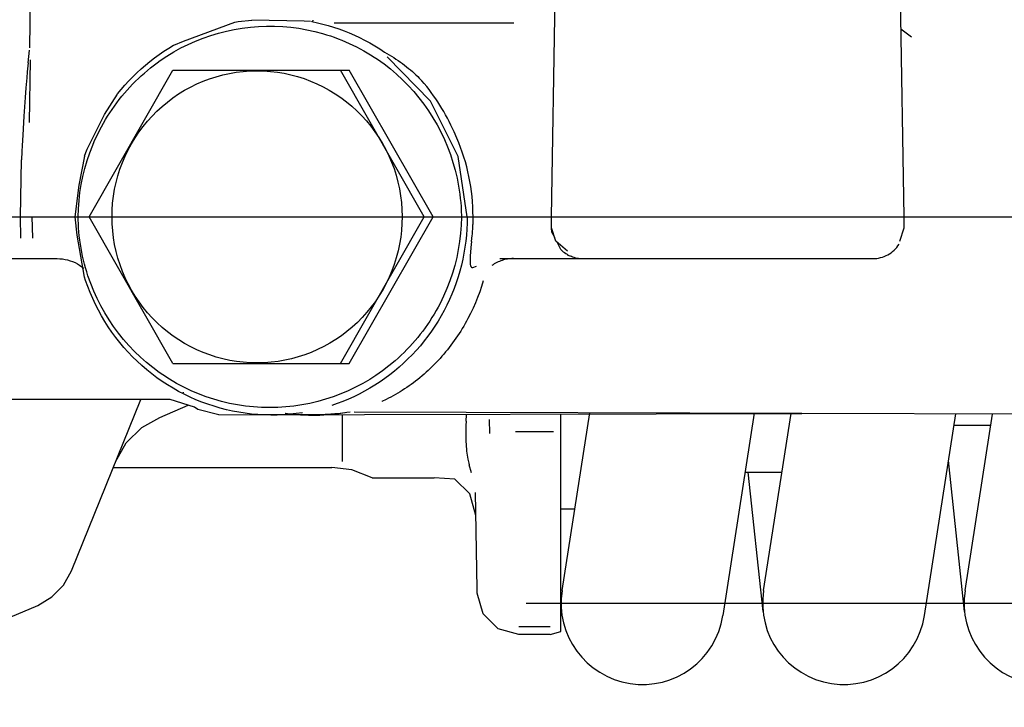
# Model space of a CAD drawing. Units: millimetres. Extents: x 4158 to 9060, y 2262 to 7105.
# Drawn here: x 8551 to 8598, y 5648 to 5681 of the extents above; entities that cross this region are included whole.
import ezdxf

# ---------------------------------------------------------------- set-up
doc = ezdxf.new("R2010")
doc.units = ezdxf.units.MM
doc.header["$LTSCALE"] = 20
doc.linetypes.add('AM_DIN_G_W050', pattern=[13.75, 9.75, -1.5, 1, -1.5])
doc.linetypes.add('gen4a', pattern=[16.25, 9.75, -1.5, 1, -1.5, 1, -1.5])
doc.layers.add('4A', color=3, linetype='gen4a')
doc.layers.add('AM_5', color=3, linetype='Continuous', lineweight=25)
doc.layers.add('AM_7', color=4, linetype='AM_DIN_G_W050', lineweight=25)
doc.styles.get("Standard").update_dxf_attribs({"font": 'ISOCP.SHX'})
doc.dimstyles.new('AM_ISO$0', dxfattribs={"dimtxt": 3.5, "dimasz": 2.5, "dimexe": 1, "dimexo": 1, "dimgap": 1.5, "dimtad": 1, "dimdsep": 46, "dimtxsty": 'STANDARD', "dimcen": 0, "dimclrd": 256, "dimclre": 256, "dimclrt": 2, "dimadec": 0, "dimazin": 2, "dimtp": 0.1, "dimtm": 0.1, "dimtfac": 0.71, "dimtdec": 3, "dimtmove": 0, "dimatfit": 3, "dimfxl": 1, "dimlwd": -1, "dimlwe": -1, "dimarcsym": 0})

# ---------------------------------------------------------------- blocks, each defined once
blk = doc.blocks.new('0154.81.17_links')
at = {"layer": '4A'}
for p, q in [((2995.23, 7102.39), (2995.584, 7122.657)), ((3012.13, 7102.39), (3011.776, 7122.657)), ((2970.245, 7110.492), (2970.394, 7119.042)), ((2977.601, 7110.799), (2980.065, 7111.715)), ((2980.064, 7111.717), (2980.143, 7111.732)), ((2980.143, 7111.732), (2980.222, 7111.746)), ((2980.222, 7111.746), (2980.884, 7111.813)), ((2983.395, 7111.761), (2980.884, 7111.813)), ((2983.697, 7111.746), (2983.395, 7111.761)), ((2983.758, 7111.74), (2983.758, 7111.741)), ((2983.758, 7111.741), (2984.019, 7111.688)), ((2983.761, 7111.741), (2983.776, 7111.746)), ((2983.776, 7111.746), (2983.784, 7111.75)), ((2983.784, 7111.75), (2983.788, 7111.754)), ((2983.788, 7111.754), (2983.791, 7111.757)), ((2983.791, 7111.757), (2983.796, 7111.765)), ((2983.796, 7111.765), (2983.804, 7111.78)), ((2983.804, 7111.78), (2983.813, 7111.799)), ((2983.813, 7111.799), (2983.822, 7111.816)), ((2979.285, 7111.194), (2979.661, 7111.29)), ((2979.661, 7111.29), (2980.041, 7111.37)), ((2980.041, 7111.37), (2980.424, 7111.434)), ((2980.424, 7111.434), (2980.809, 7111.482)), ((2980.809, 7111.482), (2981.197, 7111.513)), ((2981.197, 7111.513), (2981.585, 7111.528)), ((2981.585, 7111.528), (2981.974, 7111.526)), ((2981.974, 7111.526), (2982.362, 7111.508)), ((2982.362, 7111.508), (2982.749, 7111.473)), ((2982.749, 7111.473), (2983.134, 7111.422)), ((2983.134, 7111.422), (2983.517, 7111.355)), ((2983.517, 7111.355), (2983.897, 7111.271)), ((2983.897, 7111.271), (2984.273, 7111.172)), ((2984.019, 7111.688), (2984.278, 7111.627)), ((2984.278, 7111.627), (2984.535, 7111.558)), ((2984.535, 7111.558), (2984.79, 7111.481)), ((2984.79, 7111.481), (2985.044, 7111.397)), ((2984.824, 7111.692), (2993.424, 7111.692)), ((2985.044, 7111.397), (2985.296, 7111.304)), ((2985.296, 7111.304), (2985.546, 7111.204)), ((3012.47, 7111.005), (3011.973, 7111.384)), ((2977.142, 7110.618), (2977.601, 7110.799)), ((2977.831, 7110.652), (2978.185, 7110.811)), ((2978.185, 7110.811), (2978.546, 7110.954)), ((2978.546, 7110.954), (2978.913, 7111.082)), ((2978.913, 7111.082), (2979.285, 7111.194)), ((2984.273, 7111.172), (2984.459, 7111.116)), ((2984.459, 7111.116), (2984.644, 7111.056)), ((2984.644, 7111.056), (2984.828, 7110.993)), ((2984.828, 7110.993), (2985.01, 7110.925)), ((2985.01, 7110.925), (2985.191, 7110.854)), ((2985.191, 7110.854), (2985.37, 7110.779)), ((2985.37, 7110.779), (2985.547, 7110.7)), ((2985.546, 7111.204), (2985.794, 7111.096)), ((2985.794, 7111.096), (2986.041, 7110.98)), ((2986.041, 7110.98), (2986.285, 7110.856)), ((2986.285, 7110.856), (2986.528, 7110.724)), ((2970.171, 7109.766), (2970.237, 7110.379)), ((2976.441, 7110.167), (2976.668, 7110.323)), ((2976.668, 7110.323), (2976.899, 7110.471)), ((2976.813, 7110.089), (2977.144, 7110.291)), ((2976.899, 7110.471), (2977.134, 7110.613)), ((2977.134, 7110.613), (2977.142, 7110.618)), ((2977.144, 7110.291), (2977.484, 7110.479)), ((2977.484, 7110.479), (2977.831, 7110.652)), ((2985.547, 7110.7), (2985.723, 7110.618)), ((2985.723, 7110.618), (2985.897, 7110.531)), ((2985.897, 7110.531), (2986.069, 7110.441)), ((2986.069, 7110.441), (2986.238, 7110.348)), ((2986.238, 7110.348), (2986.406, 7110.251)), ((2986.528, 7110.724), (2986.768, 7110.584)), ((2986.768, 7110.584), (2987.007, 7110.436)), ((2987.007, 7110.436), (2987.234, 7110.285)), ((2987.234, 7110.285), (2987.234, 7110.285)), ((2987.239, 7110.284), (2987.46, 7110.155)), ((2970.227, 7106.911), (2970.28, 7109.905)), ((2975.788, 7109.662), (2976.001, 7109.837)), ((2976.001, 7109.837), (2976.218, 7110.006)), ((2976.218, 7110.006), (2976.441, 7110.167)), ((2976.339, 7109.765), (2976.49, 7109.873)), ((2976.49, 7109.873), (2976.813, 7110.089)), ((2986.406, 7110.251), (2986.572, 7110.151)), ((2986.572, 7110.151), (2986.735, 7110.046)), ((2986.735, 7110.046), (2986.897, 7109.939)), ((2986.897, 7109.939), (2987.212, 7109.714)), ((2989.434, 7107.94), (2987.36, 7110.054)), ((2987.46, 7110.155), (2987.57, 7110.088)), ((2987.57, 7110.088), (2987.678, 7110.019)), ((2987.678, 7110.019), (2987.785, 7109.949)), ((2987.785, 7109.949), (2987.89, 7109.878)), ((2987.89, 7109.878), (2987.994, 7109.805)), ((2970.128, 7109.342), (2970.099, 7109.043)), ((2970.171, 7109.766), (2970.128, 7109.342)), ((2973.089, 7102.39), (2977.1, 7109.419)), ((2975.378, 7109.295), (2975.58, 7109.482)), ((2975.58, 7109.482), (2975.788, 7109.662)), ((2975.732, 7109.28), (2976.03, 7109.529)), ((2976.03, 7109.529), (2976.339, 7109.765)), ((2977.1, 7109.419), (2985.549, 7109.419)), ((2980.134, 7109.318), (2980.462, 7109.358)), ((2980.462, 7109.358), (2980.791, 7109.382)), ((2980.791, 7109.382), (2981.121, 7109.39)), ((2981.121, 7109.39), (2981.45, 7109.383)), ((2981.45, 7109.383), (2981.78, 7109.36)), ((2981.78, 7109.36), (2982.107, 7109.321)), ((2989.142, 7102.39), (2985.132, 7109.419)), ((2989.56, 7102.39), (2985.549, 7109.419)), ((2987.212, 7109.714), (2987.518, 7109.475)), ((2987.518, 7109.475), (2987.814, 7109.224)), ((2987.994, 7109.805), (2988.095, 7109.731)), ((2988.095, 7109.731), (2988.195, 7109.656)), ((2988.195, 7109.656), (2988.293, 7109.58)), ((2988.293, 7109.58), (2988.388, 7109.503)), ((2988.388, 7109.503), (2988.48, 7109.426)), ((2988.48, 7109.426), (2988.57, 7109.349)), ((2988.57, 7109.349), (2988.658, 7109.27)), ((2970.099, 7109.043), (2970.058, 7108.573)), ((2974.804, 7108.699), (2974.99, 7108.903)), ((2974.99, 7108.903), (2975.181, 7109.102)), ((2975.169, 7108.746), (2975.305, 7108.884)), ((2975.181, 7109.102), (2975.378, 7109.295)), ((2975.305, 7108.884), (2975.445, 7109.019)), ((2975.445, 7109.019), (2975.587, 7109.151)), ((2975.587, 7109.151), (2975.732, 7109.28)), ((2978.241, 7108.756), (2978.544, 7108.887)), ((2978.544, 7108.887), (2978.854, 7109.003)), ((2978.854, 7109.003), (2979.168, 7109.105)), ((2979.168, 7109.105), (2979.487, 7109.191)), ((2979.487, 7109.191), (2979.809, 7109.262)), ((2979.809, 7109.262), (2980.134, 7109.318)), ((2982.107, 7109.321), (2982.433, 7109.267)), ((2982.433, 7109.267), (2982.755, 7109.197)), ((2982.755, 7109.197), (2983.074, 7109.111)), ((2983.074, 7109.111), (2983.389, 7109.011)), ((2983.389, 7109.011), (2983.698, 7108.895)), ((2983.698, 7108.895), (2984.002, 7108.765)), ((2987.814, 7109.224), (2988.099, 7108.96)), ((2988.099, 7108.96), (2988.372, 7108.684)), ((2988.658, 7109.27), (2988.743, 7109.192)), ((2988.743, 7109.192), (2988.825, 7109.114)), ((2988.825, 7109.114), (2988.903, 7109.036)), ((2988.903, 7109.036), (2988.98, 7108.957)), ((2988.98, 7108.957), (2989.023, 7108.911)), ((2989.023, 7108.911), (2989.023, 7108.911)), ((2970.058, 7108.573), (2970.022, 7108.106)), ((2974.451, 7108.275), (2974.624, 7108.49)), ((2974.624, 7108.49), (2974.804, 7108.699)), ((2974.777, 7108.314), (2974.904, 7108.461)), ((2974.904, 7108.461), (2975.035, 7108.605)), ((2975.035, 7108.605), (2975.169, 7108.746)), ((2977.373, 7108.277), (2977.655, 7108.451)), ((2977.655, 7108.451), (2977.944, 7108.61)), ((2977.944, 7108.61), (2978.241, 7108.756)), ((2984.002, 7108.765), (2984.299, 7108.621)), ((2984.299, 7108.621), (2984.589, 7108.462)), ((2984.589, 7108.462), (2984.872, 7108.29)), ((2988.372, 7108.684), (2988.634, 7108.396)), ((2988.634, 7108.396), (2988.884, 7108.098)), ((2970.022, 7108.106), (2969.961, 7107.208)), ((2973.823, 7107.295), (2974.454, 7108.273)), ((2974.412, 7107.857), (2974.53, 7108.012)), ((2974.53, 7108.012), (2974.652, 7108.164)), ((2974.652, 7108.164), (2974.777, 7108.314)), ((2976.835, 7107.891), (2977.099, 7108.091)), ((2977.099, 7108.091), (2977.373, 7108.277)), ((2984.872, 7108.29), (2985.146, 7108.104)), ((2985.146, 7108.104), (2985.411, 7107.905)), ((2988.884, 7108.098), (2989.121, 7107.788)), ((2990.758, 7105.275), (2989.434, 7107.94)), ((2974.076, 7107.377), (2974.185, 7107.54)), ((2974.185, 7107.54), (2974.297, 7107.7)), ((2974.297, 7107.7), (2974.412, 7107.857)), ((2976.102, 7107.219), (2976.336, 7107.455)), ((2976.336, 7107.455), (2976.58, 7107.679)), ((2976.58, 7107.679), (2976.835, 7107.891)), ((2985.411, 7107.905), (2985.666, 7107.694)), ((2985.666, 7107.694), (2985.911, 7107.471)), ((2985.911, 7107.471), (2986.146, 7107.236)), ((2989.121, 7107.788), (2989.345, 7107.469)), ((2989.345, 7107.469), (2989.555, 7107.14)), ((2969.961, 7107.208), (2969.908, 7106.308)), ((2972.988, 7105.64), (2973.823, 7107.295)), ((2973.771, 7106.876), (2973.87, 7107.046)), ((2973.87, 7107.046), (2973.971, 7107.213)), ((2973.971, 7107.213), (2974.076, 7107.377)), ((2975.88, 7106.973), (2976.102, 7107.219)), ((2986.146, 7107.236), (2986.369, 7106.991)), ((2986.369, 7106.991), (2986.58, 7106.734)), ((2989.555, 7107.14), (2989.752, 7106.802)), ((2973.498, 7106.356), (2973.586, 7106.532)), ((2973.586, 7106.532), (2973.677, 7106.705)), ((2973.677, 7106.705), (2973.771, 7106.876)), ((2975.471, 7106.449), (2975.669, 7106.716)), ((2975.669, 7106.716), (2975.88, 7106.973)), ((2986.58, 7106.734), (2986.779, 7106.468)), ((2989.752, 7106.802), (2989.934, 7106.456)), ((2969.908, 7106.308), (2969.882, 7105.805)), ((2973.334, 7106), (2973.414, 7106.179)), ((2973.414, 7106.179), (2973.498, 7106.356)), ((2975.114, 7105.888), (2975.286, 7106.173)), ((2975.286, 7106.173), (2975.471, 7106.449)), ((2986.779, 7106.468), (2986.965, 7106.193)), ((2986.965, 7106.193), (2987.138, 7105.909)), ((2989.934, 7106.456), (2990.102, 7106.102)), ((2990.102, 7106.102), (2990.255, 7105.742)), ((2990.697, 7106.16), (2990.57, 7106.457)), ((2990.698, 7106.16), (2990.698, 7106.161)), ((2969.882, 7105.805), (2969.868, 7105.518)), ((2972.928, 7105.47), (2972.987, 7105.64)), ((2973.117, 7105.453), (2973.258, 7105.819)), ((2973.258, 7105.819), (2973.334, 7106)), ((2974.811, 7105.296), (2974.955, 7105.596)), ((2974.955, 7105.596), (2975.114, 7105.888)), ((2987.138, 7105.909), (2987.298, 7105.617)), ((2987.298, 7105.617), (2987.443, 7105.317)), ((2990.255, 7105.742), (2990.393, 7105.375)), ((2969.801, 7102.391), (2969.849, 7105.118)), ((2969.868, 7105.518), (2969.849, 7105.118)), ((2972.608, 7103.904), (2972.882, 7105.296)), ((2972.871, 7105.299), (2972.928, 7105.47)), ((2972.991, 7105.082), (2973.117, 7105.453)), ((2974.681, 7104.989), (2974.811, 7105.296)), ((2987.443, 7105.317), (2987.574, 7105.011)), ((2990.393, 7105.375), (2990.515, 7105.002)), ((2991.194, 7102.384), (2990.758, 7105.275)), ((2972.788, 7104.324), (2972.881, 7104.705)), ((2972.881, 7104.705), (2972.991, 7105.082)), ((2974.464, 7104.359), (2974.565, 7104.677)), ((2974.565, 7104.677), (2974.681, 7104.989)), ((2987.574, 7105.011), (2987.691, 7104.699)), ((2987.691, 7104.699), (2987.793, 7104.382)), ((2990.515, 7105.002), (2990.621, 7104.625)), ((2990.621, 7104.625), (2990.712, 7104.243)), ((2972.71, 7103.941), (2972.788, 7104.324)), ((2974.379, 7104.037), (2974.464, 7104.359)), ((2987.793, 7104.382), (2987.879, 7104.06)), ((2990.712, 7104.243), (2990.751, 7104.051)), ((2972.413, 7102.39), (2972.608, 7103.904)), ((2972.648, 7103.554), (2972.71, 7103.941)), ((2974.254, 7103.382), (2974.309, 7103.711)), ((2974.309, 7103.711), (2974.379, 7104.037)), ((2987.879, 7104.06), (2987.95, 7103.734)), ((2987.95, 7103.734), (2988.006, 7103.405)), ((2990.751, 7104.051), (2990.786, 7103.858)), ((2990.786, 7103.858), (2990.817, 7103.665)), ((2972.603, 7103.167), (2972.648, 7103.554)), ((2974.215, 7103.051), (2974.254, 7103.382)), ((2988.006, 7103.405), (2988.046, 7103.074)), ((2990.817, 7103.665), (2990.844, 7103.471)), ((2990.844, 7103.471), (2990.867, 7103.276)), ((2990.867, 7103.276), (2990.885, 7103.081)), ((2972.563, 7102.39), (2972.575, 7102.778)), ((2972.575, 7102.778), (2972.603, 7103.167)), ((2974.192, 7102.718), (2974.215, 7103.051)), ((2988.046, 7103.074), (2988.071, 7102.742)), ((2988.071, 7102.742), (2988.08, 7102.408)), ((2990.885, 7103.081), (2990.9, 7102.886)), ((2990.9, 7102.886), (2990.911, 7102.691)), ((2888.775, 7102.39), (2993.43, 7102.39)), ((2969.819, 7101.366), (2969.801, 7102.39)), ((2970.384, 7101.367), (2970.366, 7102.403)), ((2972.516, 7101.508), (2972.413, 7102.39)), ((2972.565, 7102.25), (2972.563, 7102.39)), ((2977.1, 7095.362), (2973.089, 7102.39)), ((2973.783, 7102.39), (3039.989, 7102.39)), ((2974.184, 7102.384), (2974.192, 7102.718)), ((2974.192, 7102.051), (2974.184, 7102.384)), ((2985.132, 7095.362), (2989.142, 7102.39)), ((2985.549, 7095.362), (2989.56, 7102.39)), ((2988.08, 7102.408), (2988.073, 7102.075)), ((2990.918, 7102.376), (2990.906, 7101.989)), ((2990.911, 7102.691), (2990.918, 7102.405)), ((2991.2, 7102.385), (2991.195, 7102.093)), ((2991.476, 7102.391), (2991.475, 7102.391)), ((2995.239, 7101.864), (2995.23, 7102.39)), ((3012.121, 7101.864), (3012.13, 7102.39)), ((2972.572, 7102.056), (2972.565, 7102.25)), ((2972.583, 7101.862), (2972.572, 7102.056)), ((2972.598, 7101.668), (2972.583, 7101.862)), ((2974.216, 7101.718), (2974.192, 7102.051)), ((2988.073, 7102.075), (2988.05, 7101.742)), ((2990.906, 7101.989), (2990.877, 7101.602)), ((2991.182, 7101.802), (2991.16, 7101.511)), ((2991.195, 7102.093), (2991.182, 7101.802)), ((2995.258, 7101.654), (2995.239, 7101.864)), ((2995.448, 7101.222), (2995.239, 7101.864)), ((3011.913, 7101.222), (3012.121, 7101.864)), ((2972.871, 7099.496), (2972.516, 7101.508)), ((2972.617, 7101.474), (2972.598, 7101.668)), ((2972.64, 7101.281), (2972.617, 7101.474)), ((2974.256, 7101.387), (2974.216, 7101.718)), ((2974.311, 7101.058), (2974.256, 7101.387)), ((2988.011, 7101.41), (2987.957, 7101.081)), ((2988.05, 7101.742), (2988.011, 7101.41)), ((2990.877, 7101.602), (2990.832, 7101.215)), ((2991.16, 7101.511), (2991.13, 7101.22)), ((2991.406, 7101.206), (2991.436, 7101.502)), ((2995.392, 7101.394), (2995.258, 7101.654)), ((2972.668, 7101.087), (2972.64, 7101.281)), ((2972.699, 7100.895), (2972.668, 7101.087)), ((2972.735, 7100.702), (2972.699, 7100.895)), ((2974.382, 7100.732), (2974.311, 7101.058)), ((2987.957, 7101.081), (2987.887, 7100.755)), ((2990.832, 7101.215), (2990.771, 7100.83)), ((2991.09, 7100.931), (2991.041, 7100.644)), ((2991.13, 7101.22), (2991.09, 7100.931)), ((2991.378, 7100.919), (2991.357, 7100.688)), ((2991.406, 7101.206), (2991.378, 7100.919)), ((2995.996, 7100.755), (2995.448, 7101.222)), ((2995.688, 7100.821), (2995.507, 7101.172)), ((2968.291, 7100.39), (2971.148, 7100.39)), ((2971.148, 7100.39), (2971.562, 7100.39)), ((2971.562, 7100.39), (2971.688, 7100.386)), ((2971.688, 7100.386), (2971.813, 7100.374)), ((2972.775, 7100.511), (2972.735, 7100.702)), ((2972.818, 7100.32), (2972.775, 7100.511)), ((2974.468, 7100.41), (2974.382, 7100.732)), ((2974.569, 7100.092), (2974.468, 7100.41)), ((2987.802, 7100.433), (2987.702, 7100.115)), ((2987.887, 7100.755), (2987.802, 7100.433)), ((2990.693, 7100.447), (2990.599, 7100.068)), ((2990.771, 7100.83), (2990.693, 7100.447)), ((2991.041, 7100.644), (2990.984, 7100.357)), ((2991.338, 7100.408), (2991.335, 7100.318)), ((2991.345, 7100.535), (2991.338, 7100.408)), ((2991.357, 7100.688), (2991.345, 7100.535)), ((2992.752, 7100.39), (2996.739, 7100.39)), ((2996.214, 7100.486), (2995.997, 7100.543)), ((2996.739, 7100.39), (3010.621, 7100.39)), ((2971.813, 7100.374), (2971.937, 7100.355)), ((2971.937, 7100.355), (2972.059, 7100.327)), ((2972.059, 7100.327), (2972.18, 7100.291)), ((2972.18, 7100.291), (2972.298, 7100.248)), ((2972.298, 7100.248), (2972.413, 7100.197)), ((2972.413, 7100.197), (2972.525, 7100.14)), ((2972.525, 7100.14), (2972.632, 7100.075)), ((2972.632, 7100.075), (2972.736, 7100.003)), ((2972.736, 7100.003), (2972.829, 7099.93)), ((2972.866, 7100.13), (2972.818, 7100.32)), ((2972.918, 7099.941), (2972.866, 7100.13)), ((2972.973, 7099.753), (2972.918, 7099.941)), ((2974.685, 7099.78), (2974.569, 7100.092)), ((2987.702, 7100.115), (2987.587, 7099.802)), ((2990.599, 7100.068), (2990.489, 7099.692)), ((2990.918, 7100.073), (2990.844, 7099.791)), ((2990.984, 7100.357), (2990.918, 7100.073)), ((2991.335, 7100.318), (2991.334, 7100.242)), ((2991.334, 7100.242), (2991.336, 7100.186)), ((2991.336, 7100.186), (2991.339, 7100.138)), ((2991.339, 7100.138), (2991.344, 7100.102)), ((2991.344, 7100.102), (2991.35, 7100.07)), ((2991.35, 7100.07), (2991.357, 7100.047)), ((2991.357, 7100.047), (2991.365, 7100.026)), ((2991.365, 7100.026), (2991.373, 7100.011)), ((2991.373, 7100.011), (2991.382, 7099.997)), ((2991.382, 7099.997), (2991.392, 7099.987)), ((2991.392, 7099.987), (2991.403, 7099.979)), ((2991.403, 7099.979), (2991.415, 7099.972)), ((2991.415, 7099.972), (2991.427, 7099.968)), ((2991.427, 7099.968), (2991.457, 7099.964)), ((2991.457, 7099.964), (2991.469, 7099.964)), ((2991.469, 7099.964), (2991.636, 7100.034)), ((2972.919, 7099.341), (2972.868, 7099.495)), ((2973.033, 7099.567), (2972.973, 7099.753)), ((2973.164, 7099.198), (2973.033, 7099.567)), ((2974.816, 7099.474), (2974.685, 7099.78)), ((2974.961, 7099.174), (2974.816, 7099.474)), ((2987.458, 7099.495), (2987.313, 7099.195)), ((2987.587, 7099.802), (2987.458, 7099.495)), ((2990.489, 7099.692), (2990.363, 7099.321)), ((2990.761, 7099.512), (2990.669, 7099.235)), ((2990.844, 7099.791), (2990.761, 7099.512)), ((2973.023, 7099.048), (2972.919, 7099.341)), ((2973.137, 7098.76), (2973.023, 7099.048)), ((2973.31, 7098.834), (2973.164, 7099.198)), ((2975.12, 7098.882), (2974.961, 7099.174)), ((2987.313, 7099.195), (2987.156, 7098.902)), ((2990.363, 7099.321), (2990.222, 7098.956)), ((2990.569, 7098.961), (2990.461, 7098.691)), ((2990.669, 7099.235), (2990.569, 7098.961)), ((2991.884, 7099.059), (2991.794, 7098.796)), ((2991.966, 7099.325), (2991.884, 7099.059)), ((2973.26, 7098.475), (2973.137, 7098.76)), ((2973.472, 7098.478), (2973.31, 7098.834)), ((2975.292, 7098.598), (2975.12, 7098.882)), ((2975.478, 7098.322), (2975.292, 7098.598)), ((2986.984, 7098.617), (2986.799, 7098.341)), ((2987.156, 7098.902), (2986.984, 7098.617)), ((2990.066, 7098.597), (2989.894, 7098.245)), ((2990.222, 7098.956), (2990.066, 7098.597)), ((2990.461, 7098.691), (2990.345, 7098.424)), ((2991.696, 7098.535), (2991.591, 7098.276)), ((2991.794, 7098.796), (2991.696, 7098.535)), ((2973.392, 7098.194), (2973.26, 7098.475)), ((2973.532, 7097.918), (2973.392, 7098.194)), ((2973.648, 7098.129), (2973.472, 7098.478)), ((2973.839, 7097.787), (2973.648, 7098.129)), ((2975.677, 7098.056), (2975.478, 7098.322)), ((2975.887, 7097.799), (2975.677, 7098.056)), ((2986.601, 7098.074), (2986.391, 7097.817)), ((2986.799, 7098.341), (2986.601, 7098.074)), ((2989.803, 7098.072), (2989.708, 7097.901)), ((2989.894, 7098.245), (2989.803, 7098.072)), ((2990.221, 7098.161), (2990.088, 7097.901)), ((2990.345, 7098.424), (2990.221, 7098.161)), ((2991.479, 7098.021), (2991.359, 7097.769)), ((2991.591, 7098.276), (2991.479, 7098.021)), ((2973.682, 7097.647), (2973.532, 7097.918)), ((2973.84, 7097.381), (2973.682, 7097.647)), ((2974.043, 7097.455), (2973.839, 7097.787)), ((2976.11, 7097.553), (2975.887, 7097.799)), ((2976.344, 7097.318), (2976.11, 7097.553)), ((2986.169, 7097.57), (2985.936, 7097.334)), ((2986.391, 7097.817), (2986.169, 7097.57)), ((2989.508, 7097.565), (2989.403, 7097.401)), ((2989.61, 7097.732), (2989.508, 7097.565)), ((2989.708, 7097.901), (2989.61, 7097.732)), ((2989.948, 7097.647), (2989.8, 7097.396)), ((2990.088, 7097.901), (2989.948, 7097.647)), ((2991.359, 7097.769), (2991.232, 7097.522)), ((2974.007, 7097.121), (2973.84, 7097.381)), ((2974.181, 7096.866), (2974.007, 7097.121)), ((2974.261, 7097.131), (2974.043, 7097.455)), ((2974.493, 7096.818), (2974.261, 7097.131)), ((2976.589, 7097.094), (2976.344, 7097.318)), ((2976.844, 7096.883), (2976.589, 7097.094)), ((2985.692, 7097.109), (2985.438, 7096.897)), ((2985.936, 7097.334), (2985.692, 7097.109)), ((2989.183, 7097.079), (2989.067, 7096.921)), ((2989.294, 7097.238), (2989.183, 7097.079)), ((2989.403, 7097.401), (2989.294, 7097.238)), ((2989.645, 7097.151), (2989.482, 7096.91)), ((2989.8, 7097.396), (2989.645, 7097.151)), ((2991.029, 7097.158), (2990.958, 7097.038)), ((2991.099, 7097.278), (2991.029, 7097.158)), ((2991.166, 7097.399), (2991.099, 7097.278)), ((2991.232, 7097.522), (2991.166, 7097.399)), ((2974.364, 7096.617), (2974.181, 7096.866)), ((2974.555, 7096.375), (2974.364, 7096.617)), ((2974.737, 7096.515), (2974.493, 7096.818)), ((2977.109, 7096.683), (2976.844, 7096.883)), ((2977.382, 7096.497), (2977.109, 7096.683)), ((2985.173, 7096.697), (2984.9, 7096.51)), ((2985.438, 7096.897), (2985.173, 7096.697)), ((2988.827, 7096.614), (2988.702, 7096.465)), ((2988.949, 7096.766), (2988.827, 7096.614)), ((2989.067, 7096.921), (2988.949, 7096.766)), ((2989.313, 7096.674), (2989.136, 7096.444)), ((2989.482, 7096.91), (2989.313, 7096.674)), ((2990.736, 7096.688), (2990.658, 7096.574)), ((2990.812, 7096.804), (2990.736, 7096.688)), ((2990.886, 7096.92), (2990.812, 7096.804)), ((2990.958, 7097.038), (2990.886, 7096.92)), ((2974.753, 7096.139), (2974.555, 7096.375)), ((2974.993, 7096.222), (2974.737, 7096.515)), ((2974.959, 7095.909), (2974.753, 7096.139)), ((2975.262, 7095.941), (2974.993, 7096.222)), ((2977.664, 7096.324), (2977.382, 7096.497)), ((2977.954, 7096.165), (2977.664, 7096.324)), ((2978.251, 7096.02), (2977.954, 7096.165)), ((2984.329, 7096.176), (2984.033, 7096.03)), ((2984.619, 7096.336), (2984.329, 7096.176)), ((2984.9, 7096.51), (2984.619, 7096.336)), ((2988.444, 7096.174), (2988.31, 7096.033)), ((2988.574, 7096.318), (2988.444, 7096.174)), ((2988.702, 7096.465), (2988.574, 7096.318)), ((2988.952, 7096.22), (2988.761, 7096.001)), ((2989.136, 7096.444), (2988.952, 7096.22)), ((2990.417, 7096.239), (2990.334, 7096.13)), ((2990.499, 7096.349), (2990.417, 7096.239)), ((2990.58, 7096.461), (2990.499, 7096.349)), ((2990.658, 7096.574), (2990.58, 7096.461)), ((2975.172, 7095.687), (2974.959, 7095.909)), ((2975.392, 7095.472), (2975.172, 7095.687)), ((2975.542, 7095.672), (2975.262, 7095.941)), ((2975.833, 7095.415), (2975.542, 7095.672)), ((2978.555, 7095.89), (2978.251, 7096.02)), ((2978.864, 7095.774), (2978.555, 7095.89)), ((2979.179, 7095.673), (2978.864, 7095.774)), ((2979.497, 7095.587), (2979.179, 7095.673)), ((2983.106, 7095.679), (2982.788, 7095.592)), ((2983.42, 7095.781), (2983.106, 7095.679)), ((2983.729, 7095.898), (2983.42, 7095.781)), ((2984.033, 7096.03), (2983.729, 7095.898)), ((2988.033, 7095.76), (2987.891, 7095.627)), ((2988.173, 7095.895), (2988.033, 7095.76)), ((2988.31, 7096.033), (2988.173, 7095.895)), ((2988.564, 7095.789), (2988.361, 7095.583)), ((2988.761, 7096.001), (2988.564, 7095.789)), ((2989.987, 7095.71), (2989.897, 7095.609)), ((2990.076, 7095.813), (2989.987, 7095.71)), ((2990.163, 7095.917), (2990.076, 7095.813)), ((2990.249, 7096.023), (2990.163, 7095.917)), ((2990.334, 7096.13), (2990.249, 7096.023)), ((2975.619, 7095.264), (2975.392, 7095.472)), ((2975.852, 7095.063), (2975.619, 7095.264)), ((2976.134, 7095.171), (2975.833, 7095.415)), ((2977.1, 7095.362), (2985.549, 7095.362)), ((2979.82, 7095.516), (2979.497, 7095.587)), ((2980.145, 7095.461), (2979.82, 7095.516)), ((2980.473, 7095.422), (2980.145, 7095.461)), ((2980.802, 7095.398), (2980.473, 7095.422)), ((2981.132, 7095.39), (2980.802, 7095.398)), ((2981.154, 7095.391), (2981.132, 7095.39)), ((2981.484, 7095.399), (2981.154, 7095.391)), ((2981.813, 7095.424), (2981.484, 7095.399)), ((2982.14, 7095.465), (2981.813, 7095.424)), ((2982.466, 7095.521), (2982.14, 7095.465)), ((2982.788, 7095.592), (2982.466, 7095.521)), ((2987.448, 7095.25), (2987.139, 7095.014)), ((2987.746, 7095.498), (2987.448, 7095.25)), ((2987.936, 7095.19), (2987.715, 7095.004)), ((2987.891, 7095.627), (2987.746, 7095.498)), ((2988.152, 7095.383), (2987.936, 7095.19)), ((2988.361, 7095.583), (2988.152, 7095.383)), ((2989.524, 7095.22), (2989.428, 7095.126)), ((2989.619, 7095.314), (2989.524, 7095.22)), ((2989.713, 7095.411), (2989.619, 7095.314)), ((2989.805, 7095.509), (2989.713, 7095.411)), ((2989.897, 7095.609), (2989.805, 7095.509)), ((2976.092, 7094.871), (2975.852, 7095.063)), ((2976.337, 7094.686), (2976.092, 7094.871)), ((2976.446, 7094.939), (2976.134, 7095.171)), ((2976.617, 7094.821), (2976.446, 7094.939)), ((2976.943, 7094.611), (2976.617, 7094.821)), ((2986.822, 7094.792), (2986.529, 7094.604)), ((2987.139, 7095.014), (2986.822, 7094.792)), ((2987.488, 7094.824), (2987.257, 7094.652)), ((2987.715, 7095.004), (2987.488, 7094.824)), ((2989.032, 7094.771), (2988.931, 7094.687)), ((2989.133, 7094.857), (2989.032, 7094.771)), ((2989.232, 7094.945), (2989.133, 7094.857)), ((2989.33, 7095.035), (2989.232, 7094.945)), ((2989.428, 7095.126), (2989.33, 7095.035)), ((2976.589, 7094.51), (2976.337, 7094.686)), ((2976.846, 7094.342), (2976.589, 7094.51)), ((2977.108, 7094.182), (2976.846, 7094.342)), ((2977.277, 7094.414), (2976.943, 7094.611)), ((2977.62, 7094.232), (2977.277, 7094.414)), ((2986.195, 7094.408), (2985.852, 7094.227)), ((2986.529, 7094.604), (2986.195, 7094.408)), ((2986.778, 7094.33), (2986.531, 7094.18)), ((2987.02, 7094.487), (2986.778, 7094.33)), ((2987.257, 7094.652), (2987.02, 7094.487)), ((2988.41, 7094.293), (2988.304, 7094.219)), ((2988.516, 7094.368), (2988.41, 7094.293)), ((2988.621, 7094.445), (2988.516, 7094.368)), ((2988.725, 7094.524), (2988.621, 7094.445)), ((2988.828, 7094.604), (2988.725, 7094.524)), ((2988.931, 7094.687), (2988.828, 7094.604)), ((2977.376, 7094.032), (2977.108, 7094.182)), ((2977.648, 7093.89), (2977.376, 7094.032)), ((2977.612, 7093.967), (2977.612, 7093.985)), ((2977.97, 7094.064), (2977.62, 7094.232)), ((2977.924, 7093.756), (2977.648, 7093.89)), ((2978.327, 7093.912), (2977.97, 7094.064)), ((2978.69, 7093.775), (2978.327, 7093.912)), ((2979.059, 7093.653), (2978.69, 7093.775)), ((2985.145, 7093.908), (2984.782, 7093.771)), ((2985.502, 7094.06), (2985.145, 7093.908)), ((2985.852, 7094.227), (2985.502, 7094.06)), ((2985.767, 7093.777), (2985.504, 7093.659)), ((2986.026, 7093.903), (2985.767, 7093.777)), ((2986.281, 7094.038), (2986.026, 7093.903)), ((2986.531, 7094.18), (2986.281, 7094.038)), ((2987.649, 7093.82), (2987.538, 7093.761)), ((2987.76, 7093.882), (2987.649, 7093.82)), ((2987.87, 7093.946), (2987.76, 7093.882)), ((2987.979, 7094.011), (2987.87, 7093.946)), ((2988.088, 7094.079), (2987.979, 7094.011)), ((2988.196, 7094.148), (2988.088, 7094.079)), ((2988.304, 7094.219), (2988.196, 7094.148)), ((2976.972, 7093.64), (2958.527, 7093.64)), ((2972.245, 7085.438), (2975.559, 7093.64)), ((2976.477, 7092.785), (2977.838, 7093.363)), ((2978.136, 7093.267), (2976.972, 7093.64)), ((2978.205, 7093.632), (2977.924, 7093.756)), ((2978.49, 7093.518), (2978.205, 7093.632)), ((2978.778, 7093.412), (2978.49, 7093.518)), ((2979.07, 7093.316), (2978.778, 7093.412)), ((2979.432, 7093.547), (2979.059, 7093.653)), ((2979.364, 7093.23), (2979.07, 7093.316)), ((2979.81, 7093.457), (2979.432, 7093.547)), ((2980.191, 7093.383), (2979.81, 7093.457)), ((2980.575, 7093.326), (2980.191, 7093.383)), ((2980.961, 7093.284), (2980.575, 7093.326)), ((2982.897, 7093.324), (2982.511, 7093.284)), ((2983.281, 7093.382), (2982.897, 7093.324)), ((2983.662, 7093.455), (2983.281, 7093.382)), ((2984.04, 7093.545), (2983.662, 7093.455)), ((2984.413, 7093.65), (2984.04, 7093.545)), ((2984.782, 7093.771), (2984.413, 7093.65)), ((2984.969, 7093.448), (2984.713, 7093.36)), ((2985.238, 7093.549), (2984.969, 7093.448)), ((2985.504, 7093.659), (2985.238, 7093.549)), ((2987.109, 7093.552), (2987.108, 7093.553)), ((2987.314, 7093.648), (2987.109, 7093.552)), ((2987.426, 7093.703), (2987.314, 7093.648)), ((2987.538, 7093.761), (2987.426, 7093.703)), ((2978.3, 7093.161), (2978.136, 7093.267)), ((2979.3, 7092.903), (2978.3, 7093.161)), ((2979.3, 7092.903), (3007.222, 7092.973)), ((2979.3, 7092.903), (2983.272, 7092.939)), ((2979.661, 7093.153), (2979.364, 7093.23)), ((2979.961, 7093.087), (2979.661, 7093.153)), ((2980.262, 7093.029), (2979.961, 7093.087)), ((2980.565, 7092.982), (2980.262, 7093.029)), ((2980.87, 7092.945), (2980.565, 7092.982)), ((2981.175, 7092.918), (2980.87, 7092.945)), ((2981.348, 7093.259), (2980.961, 7093.284)), ((2981.482, 7092.9), (2981.175, 7092.918)), ((2981.736, 7093.251), (2981.348, 7093.259)), ((2981.788, 7092.893), (2981.482, 7092.9)), ((2982.124, 7093.259), (2981.736, 7093.251)), ((2982.095, 7092.896), (2981.788, 7092.893)), ((2982.402, 7092.908), (2982.095, 7092.896)), ((2982.511, 7093.284), (2982.124, 7093.259)), ((2982.707, 7092.931), (2982.402, 7092.908)), ((2982.49, 7092.984), (2982.695, 7092.962)), ((2982.695, 7092.962), (2982.947, 7092.943)), ((2983.012, 7092.964), (2982.707, 7092.931)), ((2982.947, 7092.943), (2983.239, 7092.928)), ((2983.316, 7093.006), (2983.012, 7092.964)), ((2983.239, 7092.928), (2983.56, 7092.919)), ((2983.56, 7092.919), (2983.895, 7092.918)), ((2983.895, 7092.918), (2984.062, 7092.921)), ((2984.062, 7092.921), (2984.229, 7092.926)), ((2984.229, 7092.926), (2984.39, 7092.932)), ((2984.39, 7092.932), (2984.55, 7092.941)), ((2984.55, 7092.941), (2984.701, 7092.951)), ((2984.665, 7092.955), (2984.68, 7092.955)), ((2984.701, 7092.951), (2984.849, 7092.963)), ((2984.849, 7092.963), (2984.985, 7092.976)), ((2984.985, 7092.976), (2985.117, 7092.991)), ((2985.117, 7092.991), (2985.234, 7093.006)), ((2985.22, 7093.031), (2985.22, 7093.032)), ((2985.221, 7090.679), (2985.22, 7092.918)), ((2985.234, 7093.006), (2985.346, 7093.023)), ((2985.346, 7093.023), (2985.429, 7093.037)), ((2985.43, 7093.035), (2985.589, 7093.054)), ((3007.222, 7092.973), (2985.787, 7093.038)), ((2991.146, 7092.607), (2991.16, 7092.915)), ((2991.16, 7092.915), (2991.162, 7092.933)), ((2995.68, 7092.631), (2995.68, 7092.944)), ((2995.741, 7084.489), (2997.064, 7093.004)), ((3003.449, 7083.292), (3004.954, 7092.98)), ((3005.391, 7084.49), (3006.71, 7092.975)), ((3034.471, 7092.89), (3007.222, 7092.973)), ((3013.099, 7083.292), (3014.6, 7092.951)), ((3015.041, 7084.49), (3016.355, 7092.946)), ((2975.605, 7092.303), (2976.477, 7092.785)), ((2991.139, 7092.397), (2991.133, 7092.203)), ((2991.146, 7092.607), (2991.139, 7092.397)), ((2992.281, 7092.014), (2992.265, 7092.678)), ((2995.68, 7092.308), (2995.68, 7092.631)), ((3014.515, 7092.407), (3016.271, 7092.407)), ((2974.87, 7091.566), (2975.605, 7092.303)), ((2991.133, 7092.203), (2991.131, 7092.037)), ((2991.131, 7092.037), (2991.131, 7091.882)), ((2993.515, 7092.108), (2995.333, 7092.108)), ((2995.68, 7091.897), (2995.68, 7092.308)), ((2995.68, 7091.348), (2995.68, 7091.897)), ((2974.355, 7090.661), (2974.87, 7091.566)), ((2991.131, 7091.882), (2991.133, 7091.744)), ((2991.133, 7091.744), (2991.136, 7091.614)), ((2991.136, 7091.614), (2991.142, 7091.496)), ((2991.142, 7091.496), (2991.149, 7091.383)), ((2991.149, 7091.383), (2991.158, 7091.277)), ((2991.158, 7091.277), (2991.169, 7091.173)), ((2991.169, 7091.173), (2991.181, 7091.075)), ((2991.181, 7091.075), (2991.195, 7090.977)), ((2991.195, 7090.977), (2991.211, 7090.881)), ((2995.68, 7083.562), (2995.68, 7091.348)), ((2991.211, 7090.881), (2991.229, 7090.785)), ((2991.229, 7090.785), (2991.271, 7090.59)), ((2991.271, 7090.59), (2991.29, 7090.513)), ((2991.401, 7090.121), (2991.29, 7090.513)), ((3015.016, 7083.482), (3014.253, 7090.722)), ((2974.246, 7090.39), (2984.709, 7090.39)), ((2985.674, 7090.266), (2984.709, 7090.39)), ((2986.64, 7089.89), (2985.674, 7090.266)), ((3004.516, 7090.161), (3006.272, 7090.161)), ((3005.366, 7083.482), (3004.662, 7090.161)), ((2986.64, 7089.89), (2989.613, 7089.89)), ((2990.599, 7089.824), (2989.613, 7089.89)), ((2991.33, 7089.118), (2990.599, 7089.824)), ((2991.61, 7088.083), (2991.33, 7089.118)), ((2991.671, 7084.577), (2991.591, 7089.191)), ((2996.348, 7088.394), (2995.68, 7088.395)), ((2971.856, 7084.749), (2972.245, 7085.438)), ((2971.306, 7084.192), (2971.856, 7084.749)), ((2991.675, 7084.36), (2991.671, 7084.577)), ((2991.954, 7083.37), (2991.675, 7084.36)), ((2970.627, 7083.778), (2971.306, 7084.192)), ((2994.017, 7083.89), (3038.744, 7083.891)), ((2948.135, 7074.231), (2970.627, 7083.778)), ((2995.68, 7082.773), (2995.68, 7083.562)), ((2992.685, 7082.653), (2991.954, 7083.37)), ((2993.675, 7082.392), (2992.685, 7082.653)), ((2993.671, 7082.772), (2995.174, 7082.772)), ((2995.168, 7082.392), (2995.68, 7082.531)), ((2995.68, 7082.531), (2995.68, 7082.773)), ((2995.168, 7082.392), (2993.675, 7082.392))]:
    blk.add_line(p, q, dxfattribs=at)
for centre, radius, start, end in [((2981.393, 7102.388), 10.039, 23.9124, 40.53), ((2982.046, 7102.41), 9.43, 359.8834, 23.4346), ((2982.049, 7102.394), 9.432, 354.5759, 359.9806), ((3010.621, 7101.89), 1.5, 270, 327.3455), ((2993.412, 7098.603), 1.787, 90.1342, 125.3208), ((2996.739, 7101.89), 1.5, 225.5, 270.0006), ((2983.792, 7102.258), 9.367, 261.9689, 280.0677), ((2999.595, 7083.891), 3.9, 171.1678, 351.1678), ((3009.245, 7083.891), 3.9, 171.1678, 351.1678), ((3018.895, 7083.891), 3.9, 171.1678, 351.1678)]:
    blk.add_arc(centre, radius, start, end, dxfattribs=at)
at = {"layer": 'AM_7'}
blk.add_line((2947.788, 7102.39), (3076.398, 7102.39), dxfattribs=at)
blk = doc.blocks.new('*D35')
at = {"layer": 'AM_5', "transparency": 16777216}
for p, q in [((8491.424, 6243.414), (8996.124, 6243.414)), ((8976.124, 6193.414), (8976.124, 5063.914)), ((8371.424, 5013.914), (8996.124, 5013.914))]:
    blk.add_line(p, q, dxfattribs=at)
for points in [[(8967.791, 6193.414), (8984.457, 6193.414), (8976.124, 6243.414)], [(8967.791, 5063.914), (8984.457, 5063.914), (8976.124, 5013.914)]]:
    blk.add_solid(points, dxfattribs=at)
at = {"layer": 'DEFPOINTS', "color": 0, "transparency": 16777216}
for p in [(8471.424, 6243.414), (8351.424, 5013.914), (8976.124, 5013.914)]:
    blk.add_point(p, dxfattribs=at)
at = {"layer": 'AM_5', "color": 2, "transparency": 16777216, "insert": (8911.117, 5674.444), "char_height": 70, "attachment_point": 5, "rotation": 90}
blk.add_mtext('1230', dxfattribs=at)

msp = doc.modelspace()

# ---------------------------------------------------------------- block references
at = {"rotation": 359.9986285164488}
msp.add_blockref('0154.81.17_links', (5581.058, -1431.004), dxfattribs=at)

# ---------------------------------------------------------------- dimensions: what is measured, and where the dimension line sits
at = {"layer": 'AM_5'}
dim = msp.add_linear_dim(base=(8976.124079186, 5013.914074406), p1=(8471.423755362, 6243.414074406), p2=(8351.423755362, 5013.914074406), angle=90, dimstyle='AM_ISO$0', override={"dimscale": 20, "dimdec": 0}, dxfattribs=at)
dim.commit()
dim.dimension.update_dxf_attribs({"geometry": '*D35', "text_midpoint": (8976.124079186, 5674.444064671), "dimtype": 160})

doc.saveas('drawing.dxf')
